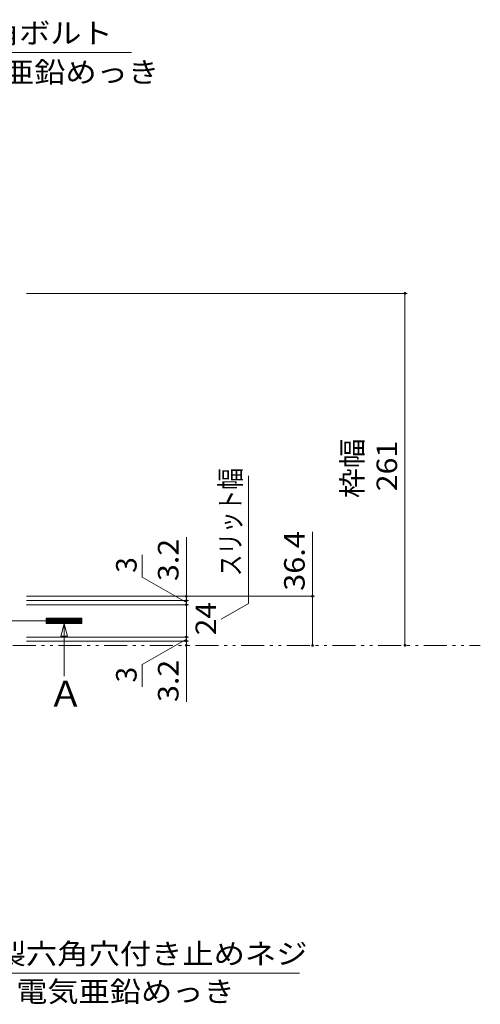
# Model space of a CAD drawing. Units: millimetres. Extents: x -1875 to 1935, y -1365 to 1333.
# Drawn here: x -223 to 119, y -113 to 617 of the extents above; entities that cross this region are included whole.
import ezdxf

# ---------------------------------------------------------------- set-up
doc = ezdxf.new("R2010")
doc.units = ezdxf.units.MM
doc.header["$LTSCALE"] = 5
doc.linetypes.add('JWW_CENTER2', pattern=[13.546667, 11.006667, -0.846667, 0.846667, -0.846667])
doc.linetypes.add('JWW_PHANTOM1', pattern=[13.546667, 3.386667, -0.846667, 0.423333, -0.846667, 0.423333, -0.846667, 3.386667, -0.846667, 0.423333, -0.846667, 0.423333, -0.846667])
doc.layers.add('土留', color=7, linetype='Continuous')
doc.layers.add('水路', color=7, linetype='Continuous')
doc.styles.add('ＭＳ ゴシック', font='txt')

msp = doc.modelspace()

# ---------------------------------------------------------------- linework, layer by layer
at = {"layer": '土留', "color": 7, "linetype": 'Continuous', "lineweight": 9}
for p, q in [((64.51, 413.88), (-217.73, 413.88)), ((63.01, 413.88), (63.01, 152.88)), ((-53.06, 183.98), (-53.06, 278.63)), ((-5.57, 189.28), (-5.57, 237.14)), ((-99.13, 189.28), (-99.13, 233.11)), ((-131.87, 203.48), (-131.87, 219.98)), ((-99.13, 184.58), (-131.87, 203.48)), ((-4.07, 189.28), (-217.73, 189.28)), ((-97.63, 186.08), (-217.73, 186.08)), ((-97.63, 183.08), (-217.73, 183.08)), ((-99.13, 186.08), (-99.13, 189.28)), ((-99.13, 183.08), (-99.13, 186.08)), ((-99.13, 159.08), (-99.13, 183.08)), ((-5.57, 152.88), (-5.57, 189.28)), ((-97.63, 159.08), (-217.73, 159.08)), ((-97.63, 156.08), (-217.73, 156.08)), ((-99.13, 157.58), (-131.87, 138.67)), ((-99.13, 156.08), (-99.13, 159.08)), ((-99.13, 152.88), (-99.13, 156.08)), ((-99.13, 152.88), (-99.13, 110.95)), ((-131.87, 138.67), (-131.87, 122.18))]:
    msp.add_line(p, q, dxfattribs=at)
at = {"layer": '土留', "color": 7, "linetype": 'Continuous', "lineweight": 9, "const_width": 1}
for points in [[(63.51, 413.88, 0.414214), (63.01, 414.38, 0.414214), (62.51, 413.88, 0.414214), (63.01, 413.38, 0.414214)], [(-98.63, 189.28, 0.414214), (-99.13, 189.78, 0.414214), (-99.63, 189.28, 0.414214), (-99.13, 188.78, 0.414214)], [(-5.07, 189.28, 0.414214), (-5.57, 189.78, 0.414214), (-6.07, 189.28, 0.414214), (-5.57, 188.78, 0.414214)], [(-98.63, 186.08, 0.414214), (-99.13, 186.58, 0.414214), (-99.63, 186.08, 0.414214), (-99.13, 185.58, 0.414214)], [(-98.63, 183.08, 0.414214), (-99.13, 183.58, 0.414214), (-99.63, 183.08, 0.414214), (-99.13, 182.58, 0.414214)], [(-98.63, 159.08, 0.414214), (-99.13, 159.58, 0.414214), (-99.63, 159.08, 0.414214), (-99.13, 158.58, 0.414214)], [(-98.63, 156.08, 0.414214), (-99.13, 156.58, 0.414214), (-99.63, 156.08, 0.414214), (-99.13, 155.58, 0.414214)], [(-98.63, 152.88, 0.414214), (-99.13, 153.38, 0.414214), (-99.63, 152.88, 0.414214), (-99.13, 152.38, 0.414214)], [(-5.07, 152.88, 0.414214), (-5.57, 153.38, 0.414214), (-6.07, 152.88, 0.414214), (-5.57, 152.38, 0.414214)], [(63.51, 152.88, 0.414214), (63.01, 153.38, 0.414214), (62.51, 152.88, 0.414214), (63.01, 152.38, 0.414214)]]:
    msp.add_lwpolyline(points, format="xyb", close=True, dxfattribs=at)
at = {"layer": '水路', "color": 7, "linetype": 'Continuous', "lineweight": 9}
for p, q in [((-139.88, 592.55), (-392.07, 592.55)), ((-73.36, 172.26), (-53.06, 183.98)), ((-203.17, 173.08), (-176.64, 173.08)), ((-203.17, 173.08), (-203.17, 169.08)), ((-199.41, 169.08), (-203.17, 172.84)), ((-199.69, 169.08), (-203.17, 172.55)), ((-199.98, 169.08), (-203.17, 172.27)), ((-200.26, 169.08), (-203.17, 171.99)), ((-200.54, 169.08), (-203.17, 171.71)), ((-200.83, 169.08), (-203.17, 171.42)), ((-201.11, 169.08), (-203.17, 171.14)), ((-201.39, 169.08), (-203.17, 170.86)), ((-201.67, 169.08), (-203.17, 170.57)), ((-201.96, 169.08), (-203.17, 170.29)), ((-202.24, 169.08), (-203.17, 170.01)), ((-202.52, 169.08), (-203.17, 169.73)), ((-202.81, 169.08), (-203.17, 169.44)), ((-203.09, 169.08), (-203.17, 169.16)), ((-203.17, 169.08), (-176.64, 169.08)), ((-199.13, 169.08), (-203.13, 173.08)), ((-198.85, 169.08), (-202.85, 173.08)), ((-198.56, 169.08), (-202.56, 173.08)), ((-198.28, 169.08), (-202.28, 173.08)), ((-198, 169.08), (-202, 173.08)), ((-197.71, 169.08), (-201.71, 173.08)), ((-197.43, 169.08), (-201.43, 173.08)), ((-197.15, 169.08), (-201.15, 173.08)), ((-196.87, 169.08), (-200.87, 173.08)), ((-196.58, 169.08), (-200.58, 173.08)), ((-196.3, 169.08), (-200.3, 173.08)), ((-196.02, 169.08), (-200.02, 173.08)), ((-195.73, 169.08), (-199.73, 173.08)), ((-195.45, 169.08), (-199.45, 173.08)), ((-195.17, 169.08), (-199.17, 173.08)), ((-194.89, 169.08), (-198.89, 173.08)), ((-194.6, 169.08), (-198.6, 173.08)), ((-194.32, 169.08), (-198.32, 173.08)), ((-194.04, 169.08), (-198.04, 173.08)), ((-193.75, 169.08), (-197.75, 173.08)), ((-193.47, 169.08), (-197.47, 173.08)), ((-193.19, 169.08), (-197.19, 173.08)), ((-192.91, 169.08), (-196.91, 173.08)), ((-192.62, 169.08), (-196.62, 173.08)), ((-192.34, 169.08), (-196.34, 173.08)), ((-192.06, 169.08), (-196.06, 173.08)), ((-191.77, 169.08), (-195.77, 173.08)), ((-191.49, 169.08), (-195.49, 173.08)), ((-191.21, 169.08), (-195.21, 173.08)), ((-190.93, 169.08), (-194.93, 173.08)), ((-190.64, 169.08), (-194.64, 173.08)), ((-190.36, 169.08), (-194.36, 173.08)), ((-190.08, 169.08), (-194.08, 173.08)), ((-189.79, 169.08), (-193.79, 173.08)), ((-189.51, 169.08), (-193.51, 173.08)), ((-189.23, 169.08), (-193.23, 173.08)), ((-188.95, 169.08), (-192.95, 173.08)), ((-188.66, 169.08), (-192.66, 173.08)), ((-188.38, 169.08), (-192.38, 173.08)), ((-189.82, 168.99), (-192.31, 159.68)), ((-188.1, 169.08), (-192.1, 173.08)), ((-187.81, 169.08), (-191.81, 173.08)), ((-187.53, 169.08), (-191.53, 173.08)), ((-187.25, 169.08), (-191.25, 173.08)), ((-186.97, 169.08), (-190.97, 173.08)), ((-186.68, 169.08), (-190.68, 173.08)), ((-186.4, 169.08), (-190.4, 173.08)), ((-186.12, 169.08), (-190.12, 173.08)), ((-185.83, 169.08), (-189.83, 173.08)), ((-189.82, 168.99), (-187.32, 159.68)), ((-189.82, 168.99), (-189.82, 130.09)), ((-185.55, 169.08), (-189.55, 173.08)), ((-185.27, 169.08), (-189.27, 173.08)), ((-184.99, 169.08), (-188.99, 173.08)), ((-184.7, 169.08), (-188.7, 173.08)), ((-184.42, 169.08), (-188.42, 173.08)), ((-184.14, 169.08), (-188.14, 173.08)), ((-183.85, 169.08), (-187.85, 173.08)), ((-183.57, 169.08), (-187.57, 173.08)), ((-183.29, 169.08), (-187.29, 173.08)), ((-183.01, 169.08), (-187.01, 173.08)), ((-182.72, 169.08), (-186.72, 173.08)), ((-182.44, 169.08), (-186.44, 173.08)), ((-182.16, 169.08), (-186.16, 173.08)), ((-181.87, 169.08), (-185.87, 173.08)), ((-181.59, 169.08), (-185.59, 173.08)), ((-181.31, 169.08), (-185.31, 173.08)), ((-181.03, 169.08), (-185.03, 173.08)), ((-180.74, 169.08), (-184.74, 173.08)), ((-180.46, 169.08), (-184.46, 173.08)), ((-180.18, 169.08), (-184.18, 173.08)), ((-179.9, 169.08), (-183.9, 173.08)), ((-179.61, 169.08), (-183.61, 173.08)), ((-179.33, 169.08), (-183.33, 173.08)), ((-179.05, 169.08), (-183.05, 173.08)), ((-178.76, 169.08), (-182.76, 173.08)), ((-178.48, 169.08), (-182.48, 173.08)), ((-178.2, 169.08), (-182.2, 173.08)), ((-177.92, 169.08), (-181.92, 173.08)), ((-177.63, 169.08), (-181.63, 173.08)), ((-177.35, 169.08), (-181.35, 173.08)), ((-177.07, 169.08), (-181.07, 173.08)), ((-176.78, 169.08), (-180.78, 173.08)), ((-176.64, 169.21), (-180.5, 173.08)), ((-176.64, 169.5), (-180.22, 173.08)), ((-176.64, 169.78), (-179.94, 173.08)), ((-176.64, 170.06), (-179.65, 173.08)), ((-176.64, 170.35), (-179.37, 173.08)), ((-176.64, 170.63), (-179.09, 173.08)), ((-176.64, 170.91), (-178.8, 173.08)), ((-176.64, 171.19), (-178.52, 173.08)), ((-176.64, 171.48), (-178.24, 173.08)), ((-176.64, 171.76), (-177.96, 173.08)), ((-176.64, 172.04), (-177.67, 173.08)), ((-176.64, 172.33), (-177.39, 173.08)), ((-176.64, 172.61), (-177.11, 173.08)), ((-176.64, 172.89), (-176.82, 173.08)), ((-176.64, 173.08), (-176.64, 169.08)), ((-187.32, 159.68), (-192.31, 159.68)), ((-334.13, -90.17), (-15.18, -90.17))]:
    msp.add_line(p, q, dxfattribs=at)
at = {"layer": '水路', "color": 7, "linetype": 'JWW_CENTER2', "lineweight": 9}
msp.add_line((-239.59, 171.08), (-203.17, 171.08), dxfattribs=at)
at = {"layer": '水路', "color": 2, "linetype": 'JWW_PHANTOM1', "lineweight": 9}
msp.add_line((-227.73, 152.88), (118.86, 152.88), dxfattribs=at)

# ---------------------------------------------------------------- texts
at = {"layer": '土留', "color": 2, "linetype": 'Continuous', "lineweight": 211, "style": 'ＭＳ ゴシック'}
for s, width, p in [('261', 1.083333, (57.19, 267.13)), ('36.4', 1.09375, (-11.39, 193.39)), ('3.2', 1.083333, (-104.95, 200.61)), ('24', 1.0625, (-77.08, 160.45)), ('3.2', 1.083333, (-104.95, 110.95))]:
    msp.add_text(s, height=15.24, rotation=90, dxfattribs=dict(at, width=width)).set_placement(p)
for p in [(-136.02, 206.73), (-136.02, 125.43)]:
    msp.add_text('3', height=15.24, rotation=90, dxfattribs=at).set_placement(p)
at = {"layer": '水路', "color": 2, "linetype": 'Continuous', "lineweight": 211, "style": 'ＭＳ ゴシック'}
for s, width, p in [('スチール製六角ボルト', 1.1125, (-385.09, 599.27)), ('スチール製六角穴付き止めネジ', 1.116071, (-334.13, -83.35))]:
    msp.add_text(s, height=15.24, dxfattribs=dict(at, width=width)).set_placement(p)
at = {"layer": '水路', "color": 2, "linetype": 'Continuous', "lineweight": 9, "style": 'ＭＳ ゴシック', "width": 1.113636}
for s, p in [('M8×25\u3000電気亜鉛めっき', (-385.09, 570.27)), ('M8×12\u3000電気亜鉛めっき', (-329.01, -111.39))]:
    msp.add_text(s, height=15.24, dxfattribs=at).set_placement(p)
at = {"layer": '水路', "color": 2, "linetype": 'Continuous', "lineweight": 9, "style": 'ＭＳ ゴシック', "width": 1.0625}
msp.add_text('枠幅', height=15.24, rotation=90, dxfattribs=at).set_placement((31.56, 262.13))
at = {"layer": '水路', "color": 2, "linetype": 'Continuous', "lineweight": 211, "style": 'ＭＳ ゴシック', "width": 0.77}
msp.add_text('スリット幅', height=15.24, rotation=90, dxfattribs=at).set_placement((-58.86, 204.23))
at = {"layer": '水路', "color": 3, "linetype": 'Continuous', "lineweight": 9, "style": 'ＭＳ ゴシック'}
msp.add_text('Ａ', height=19.05, dxfattribs=at).set_placement((-201.62, 107.52))

doc.saveas('drawing.dxf')
